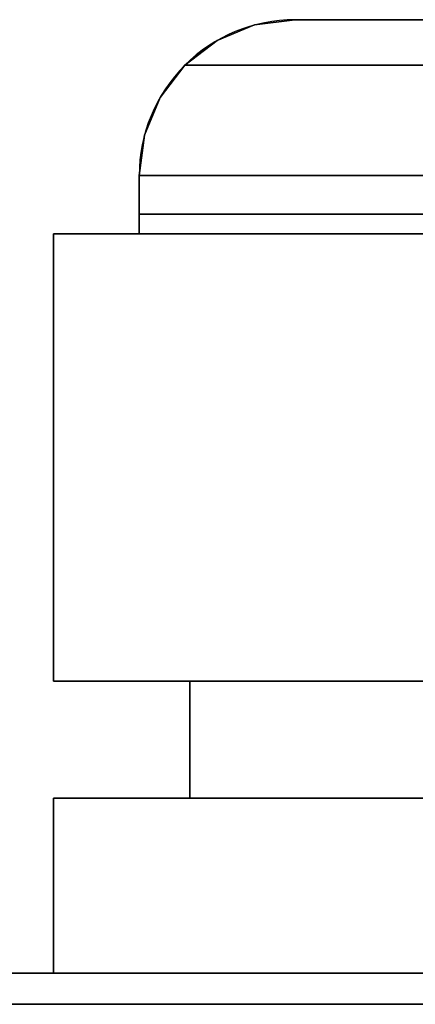
# Model space of a CAD drawing. Units: millimetres. Extents: x 2 to 653, y -755 to 25.
# Drawn here: x 604 to 615, y -1 to 24 of the extents above; entities that cross this region are included whole.
import ezdxf

# ---------------------------------------------------------------- set-up
doc = ezdxf.new("R2010")
doc.units = ezdxf.units.MM
doc.layers.add('200-EquipSteel-3d', color=9, linetype='Continuous')

msp = doc.modelspace()

# ---------------------------------------------------------------- linework, layer by layer
at = {"layer": '200-EquipSteel-3d', "extrusion": (-2.11942e-13, 0, -1), "elevation": -89.8}
msp.add_lwpolyline([(-618, 24.5), (-611.5, 24.5, -0.414214), (-607.5, 20.5), (-607.5, 19.5), (-607.5, 19), (-605.298, 19), (-605.298, 7.5), (-608.8, 7.5), (-608.8, 4.5), (-605.298, 4.5), (-605.298, 0)], format="xyb", dxfattribs=at)
at = {"layer": '200-EquipSteel-3d', "elevation": 89.8}
msp.add_lwpolyline([(618, 24.5), (611.5, 24.5, 0.414214), (607.5, 20.5), (607.5, 19.5), (607.5, 19), (605.298, 19), (605.298, 7.5), (608.8, 7.5), (608.8, 4.5), (605.298, 4.5), (605.298, 0)], format="xyb", dxfattribs=at)
at = {"layer": '200-EquipSteel-3d'}
for points, invisible_edges in [([(609.5, 23.964, 89.8), (609.573, 23.964, 88.691), (610.529, 24.364, 88.816), (610.465, 24.364, 89.8)], 7), ([(610.465, 24.364, 89.8), (610.529, 24.364, 90.784), (609.573, 23.964, 90.909), (609.5, 23.964, 89.8)], 7), ([(609.573, 23.964, 88.691), (609.79, 23.964, 87.6), (610.721, 24.364, 87.85), (610.529, 24.364, 88.816)], 15), ([(610.529, 24.364, 90.784), (610.721, 24.364, 91.75), (609.79, 23.964, 92), (609.573, 23.964, 90.909)], 15), ([(609.79, 23.964, 87.6), (610.147, 23.964, 86.547), (611.038, 24.364, 86.916), (610.721, 24.364, 87.85)], 15), ([(610.721, 24.364, 91.75), (611.038, 24.364, 92.684), (610.147, 23.964, 93.053), (609.79, 23.964, 92)], 15), ([(610.147, 23.964, 86.547), (610.639, 23.964, 85.55), (611.474, 24.364, 86.032), (611.038, 24.364, 86.916)], 15), ([(611.038, 24.364, 92.684), (611.474, 24.364, 93.568), (610.639, 23.964, 94.05), (610.147, 23.964, 93.053)], 15), ([(610.465, 24.364, 89.8), (610.529, 24.364, 88.816), (611.556, 24.5, 88.952), (611.5, 24.5, 89.8)], 3), ([(611.5, 24.5, 89.8), (611.556, 24.5, 90.648), (610.529, 24.364, 90.784), (610.465, 24.364, 89.8)], 6), ([(610.529, 24.364, 88.816), (610.721, 24.364, 87.85), (611.721, 24.5, 88.118), (611.556, 24.5, 88.952)], 11), ([(611.556, 24.5, 90.648), (611.721, 24.5, 91.482), (610.721, 24.364, 91.75), (610.529, 24.364, 90.784)], 14), ([(610.639, 23.964, 85.55), (611.256, 23.964, 84.626), (612.022, 24.364, 85.213), (611.474, 24.364, 86.032)], 15), ([(611.474, 24.364, 93.568), (612.022, 24.364, 94.387), (611.256, 23.964, 94.974), (610.639, 23.964, 94.05)], 15), ([(610.721, 24.364, 87.85), (611.038, 24.364, 86.916), (611.995, 24.5, 87.313), (611.721, 24.5, 88.118)], 11), ([(611.721, 24.5, 91.482), (611.995, 24.5, 92.287), (611.038, 24.364, 92.684), (610.721, 24.364, 91.75)], 14), ([(611.038, 24.364, 86.916), (611.474, 24.364, 86.032), (612.371, 24.5, 86.55), (611.995, 24.5, 87.313)], 11), ([(611.995, 24.5, 92.287), (612.371, 24.5, 93.05), (611.474, 24.364, 93.568), (611.038, 24.364, 92.684)], 14), ([(611.256, 23.964, 84.626), (611.99, 23.964, 83.79), (612.672, 24.364, 84.472), (612.022, 24.364, 85.213)], 15), ([(612.022, 24.364, 94.387), (612.672, 24.364, 95.128), (611.99, 23.964, 95.81), (611.256, 23.964, 94.974)], 15), ([(611.474, 24.364, 86.032), (612.022, 24.364, 85.213), (612.843, 24.5, 85.843), (612.371, 24.5, 86.55)], 11), ([(612.371, 24.5, 93.05), (612.843, 24.5, 93.757), (612.022, 24.364, 94.387), (611.474, 24.364, 93.568)], 14), ([(611.5, 24.5, 89.8), (611.5, 24.5, 89.8), (611.556, 24.5, 88.952), (618, 24.5, 89.8)], 4), ([(618, 24.5, 89.8), (611.556, 24.5, 90.648), (611.5, 24.5, 89.8)], 1), ([(611.556, 24.5, 88.952), (611.556, 24.5, 88.952), (611.721, 24.5, 88.118), (618, 24.5, 89.8)], 12), ([(618, 24.5, 89.8), (611.721, 24.5, 91.482), (611.556, 24.5, 90.648)], 9), ([(611.721, 24.5, 88.118), (611.721, 24.5, 88.118), (611.995, 24.5, 87.313), (618, 24.5, 89.8)], 12), ([(618, 24.5, 89.8), (611.995, 24.5, 92.287), (611.721, 24.5, 91.482)], 9), ([(613.413, 24.364, 83.822), (612.672, 24.364, 84.472), (611.99, 23.964, 83.79), (612.826, 23.964, 83.056)], 15), ([(612.826, 23.964, 96.544), (611.99, 23.964, 95.81), (612.672, 24.364, 95.128), (613.413, 24.364, 95.778)], 15), ([(611.995, 24.5, 87.313), (611.995, 24.5, 87.313), (612.371, 24.5, 86.55), (618, 24.5, 89.8)], 12), ([(618, 24.5, 89.8), (612.371, 24.5, 93.05), (611.995, 24.5, 92.287)], 9), ([(612.022, 24.364, 85.213), (612.672, 24.364, 84.472), (613.404, 24.5, 85.204), (612.843, 24.5, 85.843)], 11), ([(612.843, 24.5, 93.757), (613.404, 24.5, 94.396), (612.672, 24.364, 95.128), (612.022, 24.364, 94.387)], 14), ([(612.371, 24.5, 86.55), (612.371, 24.5, 86.55), (612.843, 24.5, 85.843), (618, 24.5, 89.8)], 12), ([(618, 24.5, 89.8), (612.843, 24.5, 93.757), (612.371, 24.5, 93.05)], 9), ([(614.043, 24.5, 84.643), (613.404, 24.5, 85.204), (612.672, 24.364, 84.472), (613.413, 24.364, 83.822)], 14), ([(613.413, 24.364, 95.778), (612.672, 24.364, 95.128), (613.404, 24.5, 94.396), (614.043, 24.5, 94.957)], 11), ([(614.232, 24.364, 83.274), (613.413, 24.364, 83.822), (612.826, 23.964, 83.056), (613.75, 23.964, 82.439)], 15), ([(613.75, 23.964, 97.161), (612.826, 23.964, 96.544), (613.413, 24.364, 95.778), (614.232, 24.364, 96.326)], 15), ([(612.843, 24.5, 85.843), (612.843, 24.5, 85.843), (613.404, 24.5, 85.204), (618, 24.5, 89.8)], 12), ([(618, 24.5, 89.8), (613.404, 24.5, 94.396), (612.843, 24.5, 93.757)], 9), ([(618, 24.5, 89.8), (613.404, 24.5, 85.204), (614.043, 24.5, 84.643)], 9), ([(614.043, 24.5, 94.957), (614.043, 24.5, 94.957), (613.404, 24.5, 94.396), (618, 24.5, 89.8)], 12), ([(614.75, 24.5, 84.171), (614.043, 24.5, 84.643), (613.413, 24.364, 83.822), (614.232, 24.364, 83.274)], 14), ([(614.232, 24.364, 96.326), (613.413, 24.364, 95.778), (614.043, 24.5, 94.957), (614.75, 24.5, 95.429)], 11), ([(615.116, 24.364, 82.838), (614.232, 24.364, 83.274), (613.75, 23.964, 82.439), (614.747, 23.964, 81.947)], 15), ([(614.747, 23.964, 97.653), (613.75, 23.964, 97.161), (614.232, 24.364, 96.326), (615.116, 24.364, 96.762)], 15), ([(618, 24.5, 89.8), (614.043, 24.5, 84.643), (614.75, 24.5, 84.171)], 9), ([(614.75, 24.5, 95.429), (614.75, 24.5, 95.429), (614.043, 24.5, 94.957), (618, 24.5, 89.8)], 12), ([(615.513, 24.5, 83.795), (614.75, 24.5, 84.171), (614.232, 24.364, 83.274), (615.116, 24.364, 82.838)], 14), ([(615.116, 24.364, 96.762), (614.232, 24.364, 96.326), (614.75, 24.5, 95.429), (615.513, 24.5, 95.805)], 11), ([(608.672, 23.328, 89.8), (608.751, 23.328, 88.582), (609.573, 23.964, 88.691), (609.5, 23.964, 89.8)], 6), ([(609.5, 23.964, 89.8), (609.573, 23.964, 90.909), (608.751, 23.328, 91.018), (608.672, 23.328, 89.8)], 3), ([(608.751, 23.328, 88.582), (608.989, 23.328, 87.386), (609.79, 23.964, 87.6), (609.573, 23.964, 88.691)], 14), ([(609.573, 23.964, 90.909), (609.79, 23.964, 92), (608.989, 23.328, 92.214), (608.751, 23.328, 91.018)], 11), ([(608.989, 23.328, 87.386), (609.382, 23.328, 86.23), (610.147, 23.964, 86.547), (609.79, 23.964, 87.6)], 14), ([(609.79, 23.964, 92), (610.147, 23.964, 93.053), (609.382, 23.328, 93.37), (608.989, 23.328, 92.214)], 11), ([(609.382, 23.328, 86.23), (609.921, 23.328, 85.136), (610.639, 23.964, 85.55), (610.147, 23.964, 86.547)], 14), ([(610.147, 23.964, 93.053), (610.639, 23.964, 94.05), (609.921, 23.328, 94.464), (609.382, 23.328, 93.37)], 11), ([(609.921, 23.328, 85.136), (610.599, 23.328, 84.121), (611.256, 23.964, 84.626), (610.639, 23.964, 85.55)], 14), ([(610.639, 23.964, 94.05), (611.256, 23.964, 94.974), (610.599, 23.328, 95.479), (609.921, 23.328, 94.464)], 11), ([(610.599, 23.328, 84.121), (611.404, 23.328, 83.204), (611.99, 23.964, 83.79), (611.256, 23.964, 84.626)], 14), ([(611.256, 23.964, 94.974), (611.99, 23.964, 95.81), (611.404, 23.328, 96.396), (610.599, 23.328, 95.479)], 11), ([(612.826, 23.964, 83.056), (611.99, 23.964, 83.79), (611.404, 23.328, 83.204), (612.321, 23.328, 82.399)], 11), ([(612.321, 23.328, 97.201), (611.404, 23.328, 96.396), (611.99, 23.964, 95.81), (612.826, 23.964, 96.544)], 14), ([(613.75, 23.964, 82.439), (612.826, 23.964, 83.056), (612.321, 23.328, 82.399), (613.336, 23.328, 81.721)], 11), ([(613.336, 23.328, 97.879), (612.321, 23.328, 97.201), (612.826, 23.964, 96.544), (613.75, 23.964, 97.161)], 14), ([(614.747, 23.964, 81.947), (613.75, 23.964, 82.439), (613.336, 23.328, 81.721), (614.43, 23.328, 81.182)], 11), ([(614.43, 23.328, 98.418), (613.336, 23.328, 97.879), (613.75, 23.964, 97.161), (614.747, 23.964, 97.653)], 14), ([(615.8, 23.964, 81.59), (614.747, 23.964, 81.947), (614.43, 23.328, 81.182), (615.586, 23.328, 80.789)], 11), ([(615.586, 23.328, 98.811), (614.43, 23.328, 98.418), (614.747, 23.964, 97.653), (615.8, 23.964, 98.01)], 14), ([(608.036, 22.5, 89.8), (608.121, 22.5, 88.499), (608.751, 23.328, 88.582), (608.672, 23.328, 89.8)], 3), ([(608.672, 23.328, 89.8), (608.751, 23.328, 91.018), (608.121, 22.5, 91.101), (608.036, 22.5, 89.8)], 6), ([(608.121, 22.5, 88.499), (608.375, 22.5, 87.221), (608.989, 23.328, 87.386), (608.751, 23.328, 88.582)], 11), ([(608.751, 23.328, 91.018), (608.989, 23.328, 92.214), (608.375, 22.5, 92.379), (608.121, 22.5, 91.101)], 14), ([(608.375, 22.5, 87.221), (608.794, 22.5, 85.987), (609.382, 23.328, 86.23), (608.989, 23.328, 87.386)], 11), ([(608.989, 23.328, 92.214), (609.382, 23.328, 93.37), (608.794, 22.5, 93.613), (608.375, 22.5, 92.379)], 14), ([(608.794, 22.5, 85.987), (609.371, 22.5, 84.818), (609.921, 23.328, 85.136), (609.382, 23.328, 86.23)], 11), ([(609.382, 23.328, 93.37), (609.921, 23.328, 94.464), (609.371, 22.5, 94.782), (608.794, 22.5, 93.613)], 14), ([(609.371, 22.5, 84.818), (610.095, 22.5, 83.734), (610.599, 23.328, 84.121), (609.921, 23.328, 85.136)], 11), ([(609.921, 23.328, 94.464), (610.599, 23.328, 95.479), (610.095, 22.5, 95.866), (609.371, 22.5, 94.782)], 14), ([(610.095, 22.5, 83.734), (610.954, 22.5, 82.754), (611.404, 23.328, 83.204), (610.599, 23.328, 84.121)], 11), ([(610.599, 23.328, 95.479), (611.404, 23.328, 96.396), (610.954, 22.5, 96.846), (610.095, 22.5, 95.866)], 14), ([(612.321, 23.328, 82.399), (611.404, 23.328, 83.204), (610.954, 22.5, 82.754), (611.934, 22.5, 81.895)], 14), ([(611.934, 22.5, 97.705), (610.954, 22.5, 96.846), (611.404, 23.328, 96.396), (612.321, 23.328, 97.201)], 11), ([(613.336, 23.328, 81.721), (612.321, 23.328, 82.399), (611.934, 22.5, 81.895), (613.018, 22.5, 81.171)], 14), ([(613.018, 22.5, 98.429), (611.934, 22.5, 97.705), (612.321, 23.328, 97.201), (613.336, 23.328, 97.879)], 11), ([(614.43, 23.328, 81.182), (613.336, 23.328, 81.721), (613.018, 22.5, 81.171), (614.187, 22.5, 80.594)], 14), ([(614.187, 22.5, 99.006), (613.018, 22.5, 98.429), (613.336, 23.328, 97.879), (614.43, 23.328, 98.418)], 11), ([(615.586, 23.328, 80.789), (614.43, 23.328, 81.182), (614.187, 22.5, 80.594), (615.421, 22.5, 80.175)], 14), ([(615.421, 22.5, 99.425), (614.187, 22.5, 99.006), (614.43, 23.328, 98.418), (615.586, 23.328, 98.811)], 11), ([(607.636, 21.535, 89.8), (607.725, 21.535, 88.447), (608.121, 22.5, 88.499), (608.036, 22.5, 89.8)], 7), ([(608.036, 22.5, 89.8), (608.121, 22.5, 91.101), (607.725, 21.535, 91.153), (607.636, 21.535, 89.8)], 7), ([(607.725, 21.535, 88.447), (607.989, 21.535, 87.118), (608.375, 22.5, 87.221), (608.121, 22.5, 88.499)], 15), ([(608.121, 22.5, 91.101), (608.375, 22.5, 92.379), (607.989, 21.535, 92.482), (607.725, 21.535, 91.153)], 15), ([(607.989, 21.535, 87.118), (608.425, 21.535, 85.834), (608.794, 22.5, 85.987), (608.375, 22.5, 87.221)], 15), ([(608.375, 22.5, 92.379), (608.794, 22.5, 93.613), (608.425, 21.535, 93.766), (607.989, 21.535, 92.482)], 15), ([(608.425, 21.535, 85.834), (609.025, 21.535, 84.618), (609.371, 22.5, 84.818), (608.794, 22.5, 85.987)], 15), ([(608.794, 22.5, 93.613), (609.371, 22.5, 94.782), (609.025, 21.535, 94.982), (608.425, 21.535, 93.766)], 15), ([(609.025, 21.535, 84.618), (609.778, 21.535, 83.491), (610.095, 22.5, 83.734), (609.371, 22.5, 84.818)], 15), ([(609.371, 22.5, 94.782), (610.095, 22.5, 95.866), (609.778, 21.535, 96.109), (609.025, 21.535, 94.982)], 15), ([(609.778, 21.535, 83.491), (610.672, 21.535, 82.472), (610.954, 22.5, 82.754), (610.095, 22.5, 83.734)], 15), ([(610.095, 22.5, 95.866), (610.954, 22.5, 96.846), (610.672, 21.535, 97.128), (609.778, 21.535, 96.109)], 15), ([(611.934, 22.5, 81.895), (610.954, 22.5, 82.754), (610.672, 21.535, 82.472), (611.691, 21.535, 81.578)], 15), ([(611.691, 21.535, 98.022), (610.672, 21.535, 97.128), (610.954, 22.5, 96.846), (611.934, 22.5, 97.705)], 15), ([(613.018, 22.5, 81.171), (611.934, 22.5, 81.895), (611.691, 21.535, 81.578), (612.818, 21.535, 80.825)], 15), ([(612.818, 21.535, 98.775), (611.691, 21.535, 98.022), (611.934, 22.5, 97.705), (613.018, 22.5, 98.429)], 15), ([(614.187, 22.5, 80.594), (613.018, 22.5, 81.171), (612.818, 21.535, 80.825), (614.034, 21.535, 80.225)], 15), ([(614.034, 21.535, 99.375), (612.818, 21.535, 98.775), (613.018, 22.5, 98.429), (614.187, 22.5, 99.006)], 15), ([(615.421, 22.5, 80.175), (614.187, 22.5, 80.594), (614.034, 21.535, 80.225), (615.318, 21.535, 79.789)], 15), ([(615.318, 21.535, 99.811), (614.034, 21.535, 99.375), (614.187, 22.5, 99.006), (615.421, 22.5, 99.425)], 15), ([(607.5, 20.5, 89.8), (607.59, 20.5, 88.429), (607.725, 21.535, 88.447), (607.636, 21.535, 89.8)], 6), ([(607.636, 21.535, 89.8), (607.725, 21.535, 91.153), (607.59, 20.5, 91.171), (607.5, 20.5, 89.8)], 3), ([(607.59, 20.5, 88.429), (607.858, 20.5, 87.082), (607.989, 21.535, 87.118), (607.725, 21.535, 88.447)], 14), ([(607.725, 21.535, 91.153), (607.989, 21.535, 92.482), (607.858, 20.5, 92.518), (607.59, 20.5, 91.171)], 11), ([(607.858, 20.5, 87.082), (608.299, 20.5, 85.782), (608.425, 21.535, 85.834), (607.989, 21.535, 87.118)], 14), ([(607.989, 21.535, 92.482), (608.425, 21.535, 93.766), (608.299, 20.5, 93.818), (607.858, 20.5, 92.518)], 11), ([(608.299, 20.5, 85.782), (608.907, 20.5, 84.55), (609.025, 21.535, 84.618), (608.425, 21.535, 85.834)], 14), ([(608.425, 21.535, 93.766), (609.025, 21.535, 94.982), (608.907, 20.5, 95.05), (608.299, 20.5, 93.818)], 11), ([(608.907, 20.5, 84.55), (609.67, 20.5, 83.408), (609.778, 21.535, 83.491), (609.025, 21.535, 84.618)], 14), ([(609.025, 21.535, 94.982), (609.778, 21.535, 96.109), (609.67, 20.5, 96.192), (608.907, 20.5, 95.05)], 11), ([(609.67, 20.5, 83.408), (610.575, 20.5, 82.375), (610.672, 21.535, 82.472), (609.778, 21.535, 83.491)], 14), ([(609.778, 21.535, 96.109), (610.672, 21.535, 97.128), (610.575, 20.5, 97.225), (609.67, 20.5, 96.192)], 11), ([(611.691, 21.535, 81.578), (610.672, 21.535, 82.472), (610.575, 20.5, 82.375), (611.608, 20.5, 81.47)], 11), ([(611.608, 20.5, 98.13), (610.575, 20.5, 97.225), (610.672, 21.535, 97.128), (611.691, 21.535, 98.022)], 14), ([(612.818, 21.535, 80.825), (611.691, 21.535, 81.578), (611.608, 20.5, 81.47), (612.75, 20.5, 80.707)], 11), ([(612.75, 20.5, 98.893), (611.608, 20.5, 98.13), (611.691, 21.535, 98.022), (612.818, 21.535, 98.775)], 14), ([(614.034, 21.535, 80.225), (612.818, 21.535, 80.825), (612.75, 20.5, 80.707), (613.982, 20.5, 80.099)], 11), ([(613.982, 20.5, 99.501), (612.75, 20.5, 98.893), (612.818, 21.535, 98.775), (614.034, 21.535, 99.375)], 14), ([(615.318, 21.535, 79.789), (614.034, 21.535, 80.225), (613.982, 20.5, 80.099), (615.282, 20.5, 79.658)], 11), ([(615.282, 20.5, 99.942), (613.982, 20.5, 99.501), (614.034, 21.535, 99.375), (615.318, 21.535, 99.811)], 14), ([(607.5, 19.5, 89.8), (607.59, 19.5, 88.429), (607.59, 20.5, 88.429), (607.5, 20.5, 89.8)], 2), ([(607.5, 20.5, 89.8), (607.59, 20.5, 91.171), (607.59, 19.5, 91.171), (607.5, 19.5, 89.8)], 2), ([(607.59, 19.5, 88.429), (607.858, 19.5, 87.082), (607.858, 20.5, 87.082), (607.59, 20.5, 88.429)], 10), ([(607.59, 20.5, 91.171), (607.858, 20.5, 92.518), (607.858, 19.5, 92.518), (607.59, 19.5, 91.171)], 10), ([(607.858, 19.5, 87.082), (608.299, 19.5, 85.782), (608.299, 20.5, 85.782), (607.858, 20.5, 87.082)], 10), ([(607.858, 20.5, 92.518), (608.299, 20.5, 93.818), (608.299, 19.5, 93.818), (607.858, 19.5, 92.518)], 10), ([(608.299, 19.5, 85.782), (608.907, 19.5, 84.55), (608.907, 20.5, 84.55), (608.299, 20.5, 85.782)], 10), ([(608.299, 20.5, 93.818), (608.907, 20.5, 95.05), (608.907, 19.5, 95.05), (608.299, 19.5, 93.818)], 10), ([(608.907, 19.5, 84.55), (609.67, 19.5, 83.408), (609.67, 20.5, 83.408), (608.907, 20.5, 84.55)], 10), ([(608.907, 20.5, 95.05), (609.67, 20.5, 96.192), (609.67, 19.5, 96.192), (608.907, 19.5, 95.05)], 10), ([(609.67, 19.5, 83.408), (610.575, 19.5, 82.375), (610.575, 20.5, 82.375), (609.67, 20.5, 83.408)], 11), ([(609.67, 20.5, 96.192), (610.575, 20.5, 97.225), (610.575, 19.5, 97.225), (609.67, 19.5, 96.192)], 14), ([(611.608, 20.5, 81.47), (610.575, 20.5, 82.375), (610.575, 19.5, 82.375), (611.608, 19.5, 81.47)], 14), ([(611.608, 19.5, 98.13), (610.575, 19.5, 97.225), (610.575, 20.5, 97.225), (611.608, 20.5, 98.13)], 11), ([(612.75, 20.5, 80.707), (611.608, 20.5, 81.47), (611.608, 19.5, 81.47), (612.75, 19.5, 80.707)], 10), ([(612.75, 19.5, 98.893), (611.608, 19.5, 98.13), (611.608, 20.5, 98.13), (612.75, 20.5, 98.893)], 10), ([(613.982, 20.5, 80.099), (612.75, 20.5, 80.707), (612.75, 19.5, 80.707), (613.982, 19.5, 80.099)], 10), ([(613.982, 19.5, 99.501), (612.75, 19.5, 98.893), (612.75, 20.5, 98.893), (613.982, 20.5, 99.501)], 10), ([(615.282, 20.5, 79.658), (613.982, 20.5, 80.099), (613.982, 19.5, 80.099), (615.282, 19.5, 79.658)], 10), ([(615.282, 19.5, 99.942), (613.982, 19.5, 99.501), (613.982, 20.5, 99.501), (615.282, 20.5, 99.942)], 10), ([(607.5, 19, 89.8), (607.59, 19, 88.429), (607.59, 19.5, 88.429), (607.5, 19.5, 89.8)], 2), ([(607.5, 19.5, 89.8), (607.59, 19.5, 91.171), (607.59, 19, 91.171), (607.5, 19, 89.8)], 2), ([(607.59, 19, 88.429), (607.858, 19, 87.082), (607.858, 19.5, 87.082), (607.59, 19.5, 88.429)], 10), ([(607.59, 19.5, 91.171), (607.858, 19.5, 92.518), (607.858, 19, 92.518), (607.59, 19, 91.171)], 10), ([(607.858, 19, 87.082), (608.299, 19, 85.782), (608.299, 19.5, 85.782), (607.858, 19.5, 87.082)], 10), ([(607.858, 19.5, 92.518), (608.299, 19.5, 93.818), (608.299, 19, 93.818), (607.858, 19, 92.518)], 10), ([(608.299, 19, 85.782), (608.907, 19, 84.55), (608.907, 19.5, 84.55), (608.299, 19.5, 85.782)], 10), ([(608.299, 19.5, 93.818), (608.907, 19.5, 95.05), (608.907, 19, 95.05), (608.299, 19, 93.818)], 10), ([(608.907, 19, 84.55), (609.67, 19, 83.408), (609.67, 19.5, 83.408), (608.907, 19.5, 84.55)], 10), ([(608.907, 19.5, 95.05), (609.67, 19.5, 96.192), (609.67, 19, 96.192), (608.907, 19, 95.05)], 10), ([(609.67, 19, 83.408), (610.575, 19, 82.375), (610.575, 19.5, 82.375), (609.67, 19.5, 83.408)], 10), ([(609.67, 19.5, 96.192), (610.575, 19.5, 97.225), (610.575, 19, 97.225), (609.67, 19, 96.192)], 10), ([(611.608, 19.5, 81.47), (610.575, 19.5, 82.375), (610.575, 19, 82.375), (611.608, 19, 81.47)], 10), ([(611.608, 19, 98.13), (610.575, 19, 97.225), (610.575, 19.5, 97.225), (611.608, 19.5, 98.13)], 10), ([(612.75, 19.5, 80.707), (611.608, 19.5, 81.47), (611.608, 19, 81.47), (612.75, 19, 80.707)], 10), ([(612.75, 19, 98.893), (611.608, 19, 98.13), (611.608, 19.5, 98.13), (612.75, 19.5, 98.893)], 10), ([(613.982, 19.5, 80.099), (612.75, 19.5, 80.707), (612.75, 19, 80.707), (613.982, 19, 80.099)], 10), ([(613.982, 19, 99.501), (612.75, 19, 98.893), (612.75, 19.5, 98.893), (613.982, 19.5, 99.501)], 10), ([(615.282, 19.5, 79.658), (613.982, 19.5, 80.099), (613.982, 19, 80.099), (615.282, 19, 79.658)], 10), ([(615.282, 19, 99.942), (613.982, 19, 99.501), (613.982, 19.5, 99.501), (615.282, 19.5, 99.942)], 10), ([(605.298, 19, 89.8), (605.407, 19, 88.142), (607.59, 19, 88.429), (607.5, 19, 89.8)], 2), ([(605.298, 7.5, 89.8), (605.407, 7.5, 88.142), (605.407, 19, 88.142), (605.298, 19, 89.8)], 2), ([(607.5, 19, 89.8), (607.59, 19, 91.171), (605.407, 19, 91.458), (605.298, 19, 89.8)], 2), ([(605.298, 19, 89.8), (605.407, 19, 91.458), (605.407, 7.5, 91.458), (605.298, 7.5, 89.8)], 2), ([(605.407, 19, 88.142), (605.731, 19, 86.513), (607.858, 19, 87.082), (607.59, 19, 88.429)], 10), ([(605.407, 7.5, 88.142), (605.731, 7.5, 86.513), (605.731, 19, 86.513), (605.407, 19, 88.142)], 10), ([(607.59, 19, 91.171), (607.858, 19, 92.518), (605.731, 19, 93.087), (605.407, 19, 91.458)], 10), ([(605.407, 19, 91.458), (605.731, 19, 93.087), (605.731, 7.5, 93.087), (605.407, 7.5, 91.458)], 10), ([(605.731, 19, 86.513), (606.265, 19, 84.939), (608.299, 19, 85.782), (607.858, 19, 87.082)], 10), ([(605.731, 7.5, 86.513), (606.265, 7.5, 84.939), (606.265, 19, 84.939), (605.731, 19, 86.513)], 10), ([(607.858, 19, 92.518), (608.299, 19, 93.818), (606.265, 19, 94.661), (605.731, 19, 93.087)], 10), ([(605.731, 19, 93.087), (606.265, 19, 94.661), (606.265, 7.5, 94.661), (605.731, 7.5, 93.087)], 10), ([(606.265, 19, 84.939), (607, 19, 83.449), (608.907, 19, 84.55), (608.299, 19, 85.782)], 10), ([(606.265, 7.5, 84.939), (607, 7.5, 83.449), (607, 19, 83.449), (606.265, 19, 84.939)], 10), ([(608.299, 19, 93.818), (608.907, 19, 95.05), (607, 19, 96.151), (606.265, 19, 94.661)], 10), ([(606.265, 19, 94.661), (607, 19, 96.151), (607, 7.5, 96.151), (606.265, 7.5, 94.661)], 10), ([(607, 19, 83.449), (607.923, 19, 82.068), (609.67, 19, 83.408), (608.907, 19, 84.55)], 10), ([(607, 7.5, 83.449), (607.923, 7.5, 82.068), (607.923, 19, 82.068), (607, 19, 83.449)], 10), ([(608.907, 19, 95.05), (609.67, 19, 96.192), (607.923, 19, 97.532), (607, 19, 96.151)], 10), ([(607, 19, 96.151), (607.923, 19, 97.532), (607.923, 7.5, 97.532), (607, 7.5, 96.151)], 10), ([(607.923, 19, 82.068), (609.019, 19, 80.819), (610.575, 19, 82.375), (609.67, 19, 83.408)], 10), ([(607.923, 7.5, 82.068), (609.019, 7.5, 80.819), (609.019, 19, 80.819), (607.923, 19, 82.068)], 10), ([(609.67, 19, 96.192), (610.575, 19, 97.225), (609.019, 19, 98.781), (607.923, 19, 97.532)], 10), ([(607.923, 19, 97.532), (609.019, 19, 98.781), (609.019, 7.5, 98.781), (607.923, 7.5, 97.532)], 10), ([(611.608, 19, 81.47), (610.575, 19, 82.375), (609.019, 19, 80.819), (610.268, 19, 79.723)], 10), ([(610.268, 19, 79.723), (609.019, 19, 80.819), (609.019, 7.5, 80.819), (610.268, 7.5, 79.723)], 10), ([(610.268, 19, 99.877), (609.019, 19, 98.781), (610.575, 19, 97.225), (611.608, 19, 98.13)], 10), ([(610.268, 7.5, 99.877), (609.019, 7.5, 98.781), (609.019, 19, 98.781), (610.268, 19, 99.877)], 10), ([(612.75, 19, 80.707), (611.608, 19, 81.47), (610.268, 19, 79.723), (611.649, 19, 78.8)], 10), ([(611.649, 19, 78.8), (610.268, 19, 79.723), (610.268, 7.5, 79.723), (611.649, 7.5, 78.8)], 10), ([(611.649, 19, 100.8), (610.268, 19, 99.877), (611.608, 19, 98.13), (612.75, 19, 98.893)], 10), ([(611.649, 7.5, 100.8), (610.268, 7.5, 99.877), (610.268, 19, 99.877), (611.649, 19, 100.8)], 10), ([(613.982, 19, 80.099), (612.75, 19, 80.707), (611.649, 19, 78.8), (613.139, 19, 78.065)], 10), ([(613.139, 19, 78.065), (611.649, 19, 78.8), (611.649, 7.5, 78.8), (613.139, 7.5, 78.065)], 10), ([(613.139, 19, 101.535), (611.649, 19, 100.8), (612.75, 19, 98.893), (613.982, 19, 99.501)], 10), ([(613.139, 7.5, 101.535), (611.649, 7.5, 100.8), (611.649, 19, 100.8), (613.139, 19, 101.535)], 10), ([(615.282, 19, 79.658), (613.982, 19, 80.099), (613.139, 19, 78.065), (614.713, 19, 77.531)], 10), ([(614.713, 19, 77.531), (613.139, 19, 78.065), (613.139, 7.5, 78.065), (614.713, 7.5, 77.531)], 10), ([(614.713, 19, 102.069), (613.139, 19, 101.535), (613.982, 19, 99.501), (615.282, 19, 99.942)], 10), ([(614.713, 7.5, 102.069), (613.139, 7.5, 101.535), (613.139, 19, 101.535), (614.713, 19, 102.069)], 10), ([(608.8, 7.5, 89.8), (608.879, 7.5, 88.599), (605.407, 7.5, 88.142), (605.298, 7.5, 89.8)], 2), ([(605.298, 7.5, 89.8), (605.407, 7.5, 91.458), (608.879, 7.5, 91.001), (608.8, 7.5, 89.8)], 2), ([(608.879, 7.5, 88.599), (609.113, 7.5, 87.419), (605.731, 7.5, 86.513), (605.407, 7.5, 88.142)], 10), ([(605.407, 7.5, 91.458), (605.731, 7.5, 93.087), (609.113, 7.5, 92.181), (608.879, 7.5, 91.001)], 10), ([(609.113, 7.5, 87.419), (609.5, 7.5, 86.279), (606.265, 7.5, 84.939), (605.731, 7.5, 86.513)], 10), ([(605.731, 7.5, 93.087), (606.265, 7.5, 94.661), (609.5, 7.5, 93.321), (609.113, 7.5, 92.181)], 10), ([(609.5, 7.5, 86.279), (610.033, 7.5, 85.2), (607, 7.5, 83.449), (606.265, 7.5, 84.939)], 10), ([(606.265, 7.5, 94.661), (607, 7.5, 96.151), (610.033, 7.5, 94.4), (609.5, 7.5, 93.321)], 10), ([(610.033, 7.5, 85.2), (610.701, 7.5, 84.199), (607.923, 7.5, 82.068), (607, 7.5, 83.449)], 10), ([(607, 7.5, 96.151), (607.923, 7.5, 97.532), (610.701, 7.5, 95.401), (610.033, 7.5, 94.4)], 10), ([(610.701, 7.5, 84.199), (611.495, 7.5, 83.295), (609.019, 7.5, 80.819), (607.923, 7.5, 82.068)], 10), ([(607.923, 7.5, 97.532), (609.019, 7.5, 98.781), (611.495, 7.5, 96.305), (610.701, 7.5, 95.401)], 10), ([(608.8, 4.5, 89.8), (608.879, 4.5, 88.599), (608.879, 7.5, 88.599), (608.8, 7.5, 89.8)], 2), ([(608.8, 7.5, 89.8), (608.879, 7.5, 91.001), (608.879, 4.5, 91.001), (608.8, 4.5, 89.8)], 2), ([(608.879, 4.5, 88.599), (609.113, 4.5, 87.419), (609.113, 7.5, 87.419), (608.879, 7.5, 88.599)], 10), ([(608.879, 7.5, 91.001), (609.113, 7.5, 92.181), (609.113, 4.5, 92.181), (608.879, 4.5, 91.001)], 10), ([(610.268, 7.5, 79.723), (609.019, 7.5, 80.819), (611.495, 7.5, 83.295), (612.399, 7.5, 82.501)], 10), ([(612.399, 7.5, 97.099), (611.495, 7.5, 96.305), (609.019, 7.5, 98.781), (610.268, 7.5, 99.877)], 10), ([(609.113, 4.5, 87.419), (609.5, 4.5, 86.279), (609.5, 7.5, 86.279), (609.113, 7.5, 87.419)], 10), ([(609.113, 7.5, 92.181), (609.5, 7.5, 93.321), (609.5, 4.5, 93.321), (609.113, 4.5, 92.181)], 10), ([(609.5, 4.5, 86.279), (610.033, 4.5, 85.2), (610.033, 7.5, 85.2), (609.5, 7.5, 86.279)], 10), ([(609.5, 7.5, 93.321), (610.033, 7.5, 94.4), (610.033, 4.5, 94.4), (609.5, 4.5, 93.321)], 10), ([(610.033, 4.5, 85.2), (610.701, 4.5, 84.199), (610.701, 7.5, 84.199), (610.033, 7.5, 85.2)], 10), ([(610.033, 7.5, 94.4), (610.701, 7.5, 95.401), (610.701, 4.5, 95.401), (610.033, 4.5, 94.4)], 10), ([(611.649, 7.5, 78.8), (610.268, 7.5, 79.723), (612.399, 7.5, 82.501), (613.4, 7.5, 81.833)], 10), ([(613.4, 7.5, 97.767), (612.399, 7.5, 97.099), (610.268, 7.5, 99.877), (611.649, 7.5, 100.8)], 10), ([(610.701, 4.5, 84.199), (611.495, 4.5, 83.295), (611.495, 7.5, 83.295), (610.701, 7.5, 84.199)], 10), ([(610.701, 7.5, 95.401), (611.495, 7.5, 96.305), (611.495, 4.5, 96.305), (610.701, 4.5, 95.401)], 10), ([(612.399, 7.5, 82.501), (611.495, 7.5, 83.295), (611.495, 4.5, 83.295), (612.399, 4.5, 82.501)], 10), ([(612.399, 4.5, 97.099), (611.495, 4.5, 96.305), (611.495, 7.5, 96.305), (612.399, 7.5, 97.099)], 10), ([(613.139, 7.5, 78.065), (611.649, 7.5, 78.8), (613.4, 7.5, 81.833), (614.479, 7.5, 81.3)], 10), ([(614.479, 7.5, 98.3), (613.4, 7.5, 97.767), (611.649, 7.5, 100.8), (613.139, 7.5, 101.535)], 10), ([(613.4, 7.5, 81.833), (612.399, 7.5, 82.501), (612.399, 4.5, 82.501), (613.4, 4.5, 81.833)], 10), ([(613.4, 4.5, 97.767), (612.399, 4.5, 97.099), (612.399, 7.5, 97.099), (613.4, 7.5, 97.767)], 10), ([(614.713, 7.5, 77.531), (613.139, 7.5, 78.065), (614.479, 7.5, 81.3), (615.619, 7.5, 80.913)], 10), ([(615.619, 7.5, 98.687), (614.479, 7.5, 98.3), (613.139, 7.5, 101.535), (614.713, 7.5, 102.069)], 10), ([(614.479, 7.5, 81.3), (613.4, 7.5, 81.833), (613.4, 4.5, 81.833), (614.479, 4.5, 81.3)], 10), ([(614.479, 4.5, 98.3), (613.4, 4.5, 97.767), (613.4, 7.5, 97.767), (614.479, 7.5, 98.3)], 10), ([(615.619, 7.5, 80.913), (614.479, 7.5, 81.3), (614.479, 4.5, 81.3), (615.619, 4.5, 80.913)], 10), ([(615.619, 4.5, 98.687), (614.479, 4.5, 98.3), (614.479, 7.5, 98.3), (615.619, 7.5, 98.687)], 10), ([(605.298, 4.5, 89.8), (605.407, 4.5, 88.142), (608.879, 4.5, 88.599), (608.8, 4.5, 89.8)], 2), ([(605.298, 0, 89.8), (605.407, 0, 88.142), (605.407, 4.5, 88.142), (605.298, 4.5, 89.8)], 2), ([(608.8, 4.5, 89.8), (608.879, 4.5, 91.001), (605.407, 4.5, 91.458), (605.298, 4.5, 89.8)], 2), ([(605.298, 4.5, 89.8), (605.407, 4.5, 91.458), (605.407, 0, 91.458), (605.298, 0, 89.8)], 2), ([(605.407, 4.5, 88.142), (605.731, 4.5, 86.513), (609.113, 4.5, 87.419), (608.879, 4.5, 88.599)], 10), ([(605.407, 0, 88.142), (605.731, 0, 86.513), (605.731, 4.5, 86.513), (605.407, 4.5, 88.142)], 10), ([(608.879, 4.5, 91.001), (609.113, 4.5, 92.181), (605.731, 4.5, 93.087), (605.407, 4.5, 91.458)], 10), ([(605.407, 4.5, 91.458), (605.731, 4.5, 93.087), (605.731, 0, 93.087), (605.407, 0, 91.458)], 10), ([(605.731, 4.5, 86.513), (606.265, 4.5, 84.939), (609.5, 4.5, 86.279), (609.113, 4.5, 87.419)], 10), ([(605.731, 0, 86.513), (606.265, 0, 84.939), (606.265, 4.5, 84.939), (605.731, 4.5, 86.513)], 10), ([(609.113, 4.5, 92.181), (609.5, 4.5, 93.321), (606.265, 4.5, 94.661), (605.731, 4.5, 93.087)], 10), ([(605.731, 4.5, 93.087), (606.265, 4.5, 94.661), (606.265, 0, 94.661), (605.731, 0, 93.087)], 10), ([(606.265, 4.5, 84.939), (607, 4.5, 83.449), (610.033, 4.5, 85.2), (609.5, 4.5, 86.279)], 10), ([(606.265, 0, 84.939), (607, 0, 83.449), (607, 4.5, 83.449), (606.265, 4.5, 84.939)], 10), ([(609.5, 4.5, 93.321), (610.033, 4.5, 94.4), (607, 4.5, 96.151), (606.265, 4.5, 94.661)], 10), ([(606.265, 4.5, 94.661), (607, 4.5, 96.151), (607, 0, 96.151), (606.265, 0, 94.661)], 10), ([(607, 4.5, 83.449), (607.923, 4.5, 82.068), (610.701, 4.5, 84.199), (610.033, 4.5, 85.2)], 10), ([(607, 0, 83.449), (607.923, 0, 82.068), (607.923, 4.5, 82.068), (607, 4.5, 83.449)], 10), ([(610.033, 4.5, 94.4), (610.701, 4.5, 95.401), (607.923, 4.5, 97.532), (607, 4.5, 96.151)], 10), ([(607, 4.5, 96.151), (607.923, 4.5, 97.532), (607.923, 0, 97.532), (607, 0, 96.151)], 10), ([(607.923, 4.5, 82.068), (609.019, 4.5, 80.819), (611.495, 4.5, 83.295), (610.701, 4.5, 84.199)], 10), ([(607.923, 0, 82.068), (609.019, 0, 80.819), (609.019, 4.5, 80.819), (607.923, 4.5, 82.068)], 10), ([(610.701, 4.5, 95.401), (611.495, 4.5, 96.305), (609.019, 4.5, 98.781), (607.923, 4.5, 97.532)], 10), ([(607.923, 4.5, 97.532), (609.019, 4.5, 98.781), (609.019, 0, 98.781), (607.923, 0, 97.532)], 10), ([(612.399, 4.5, 82.501), (611.495, 4.5, 83.295), (609.019, 4.5, 80.819), (610.268, 4.5, 79.723)], 10), ([(610.268, 4.5, 79.723), (609.019, 4.5, 80.819), (609.019, 0, 80.819), (610.268, 0, 79.723)], 10), ([(610.268, 4.5, 99.877), (609.019, 4.5, 98.781), (611.495, 4.5, 96.305), (612.399, 4.5, 97.099)], 10), ([(610.268, 0, 99.877), (609.019, 0, 98.781), (609.019, 4.5, 98.781), (610.268, 4.5, 99.877)], 10), ([(613.4, 4.5, 81.833), (612.399, 4.5, 82.501), (610.268, 4.5, 79.723), (611.649, 4.5, 78.8)], 10), ([(611.649, 4.5, 78.8), (610.268, 4.5, 79.723), (610.268, 0, 79.723), (611.649, 0, 78.8)], 10), ([(611.649, 4.5, 100.8), (610.268, 4.5, 99.877), (612.399, 4.5, 97.099), (613.4, 4.5, 97.767)], 10), ([(611.649, 0, 100.8), (610.268, 0, 99.877), (610.268, 4.5, 99.877), (611.649, 4.5, 100.8)], 10), ([(614.479, 4.5, 81.3), (613.4, 4.5, 81.833), (611.649, 4.5, 78.8), (613.139, 4.5, 78.065)], 10), ([(613.139, 4.5, 78.065), (611.649, 4.5, 78.8), (611.649, 0, 78.8), (613.139, 0, 78.065)], 10), ([(613.139, 4.5, 101.535), (611.649, 4.5, 100.8), (613.4, 4.5, 97.767), (614.479, 4.5, 98.3)], 10), ([(613.139, 0, 101.535), (611.649, 0, 100.8), (611.649, 4.5, 100.8), (613.139, 4.5, 101.535)], 10), ([(615.619, 4.5, 80.913), (614.479, 4.5, 81.3), (613.139, 4.5, 78.065), (614.713, 4.5, 77.531)], 10), ([(614.713, 4.5, 77.531), (613.139, 4.5, 78.065), (613.139, 0, 78.065), (614.713, 0, 77.531)], 10), ([(614.713, 4.5, 102.069), (613.139, 4.5, 101.535), (614.479, 4.5, 98.3), (615.619, 4.5, 98.687)], 10), ([(614.713, 0, 102.069), (613.139, 0, 101.535), (613.139, 4.5, 101.535), (614.713, 4.5, 102.069)], 10)]:
    msp.add_3dface(points, dxfattribs=dict(at, invisible_edges=invisible_edges))
for points in [[(2, -0.8, 19.8), (4, 0, 21.207), (651, 0, 21.207), (653, -0.8, 19.8)], [(653, -0.8, 549.8), (651, 0, 547.8), (4, 0, 547.8), (2, -0.8, 549.8)], [(651, 0, 547.8), (651, 0, 21.207), (4, 0, 21.207), (4, 0, 547.8)], [(653, -0.8, 549.8), (653, -0.8, 19.8), (2, -0.8, 19.8), (2, -0.8, 549.8)], [(2, -0.8, 549.8), (653, -0.8, 549.8), (653, -700, 549.8), (2, -700, 549.8)], [(2, -0.8, 19.8), (653, -0.8, 19.8), (653, -700, 19.8), (2, -700, 19.8)]]:
    msp.add_3dface(points, dxfattribs=at)

doc.saveas('drawing.dxf')
